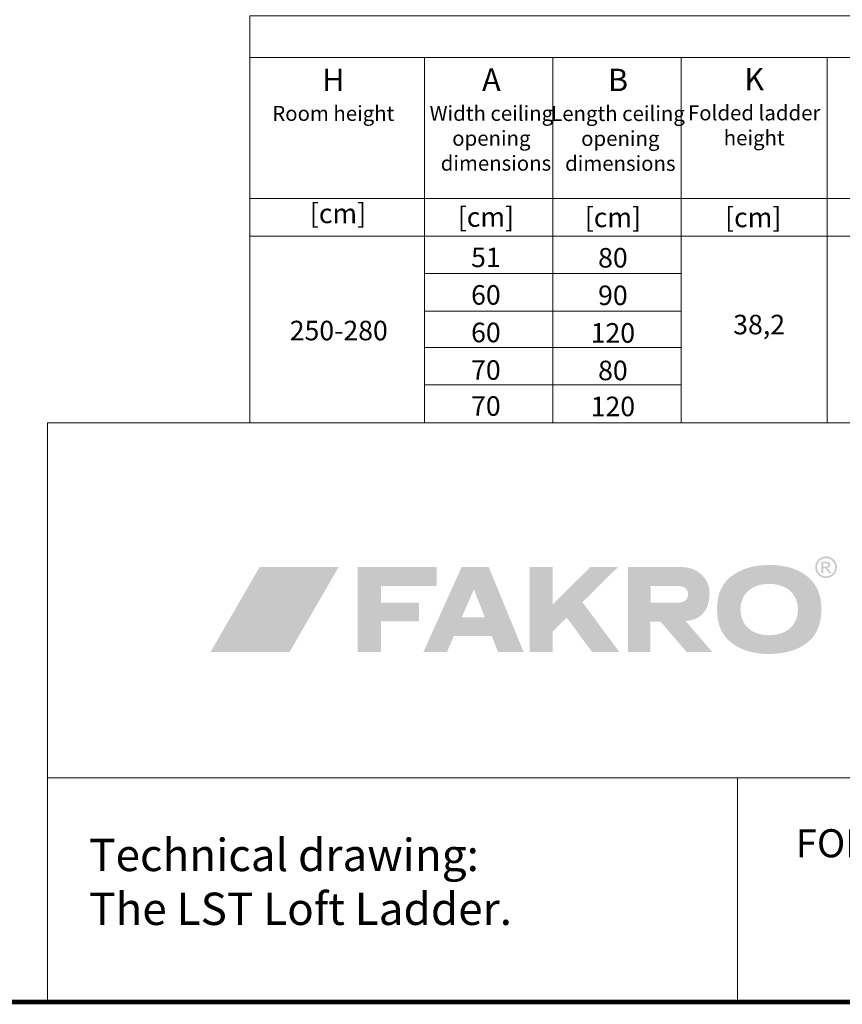
# Model space of a CAD drawing. Units: millimetres. Extents: x -1837 to 3913, y -5869 to -1756.
# Drawn here: x 1635 to 2735, y -5744 to -4427 of the extents above; entities that cross this region are included whole.
import ezdxf

# ---------------------------------------------------------------- set-up
doc = ezdxf.new("R2010")
doc.units = ezdxf.units.MM
doc.header["$LTSCALE"] = 10
doc.layers.add('FAKRO TEXT', color=80, linetype='Continuous', lineweight=9)
doc.layers.add('FAKRO TEXT EN', color=80, linetype='Continuous', lineweight=9)
doc.styles.get("Standard").update_dxf_attribs({"font": 'verdana.ttf'})

# ---------------------------------------------------------------- blocks, each defined once
blk = doc.blocks.new('logo')
at = {"layer": 'FAKRO TEXT', "lineweight": 0}
h = blk.add_hatch(color=7, dxfattribs=at)
edge = h.paths.add_edge_path(flags=16)
edge.add_spline(control_points=[(280.52, 35.05), (271.87, 35.05), (266.12, 30), (266.12, 22.31), (266.12, 14.34), (271.7, 9.29), (280.52, 9.29), (289.27, 9.29), (294.93, 14.34), (294.93, 22.19), (294.93, 30), (289.27, 35.05), (280.52, 35.05), (280.52, 35.05), (280.52, 35.05), (280.52, 35.05)], knot_values=[0, 0, 0, 0, 1, 1, 1, 2, 2, 2, 3, 3, 3, 4, 4, 4, 5, 5, 5, 5], degree=3, periodic=0)
edge = h.paths.add_edge_path()
edge.add_spline(control_points=[(280.52, 44.47), (287.72, 44.47), (293.47, 42.94), (298.14, 39.88), (303.96, 35.92), (306.65, 30.43), (306.65, 22.2), (306.65, 13.97), (303.96, 8.48), (298.14, 4.52), (293.55, 1.46), (287.65, -0.08), (280.6, -0.08), (273.4, -0.08), (267.58, 1.46), (262.98, 4.52), (256.93, 8.6), (254.41, 13.97), (254.41, 22.58), (254.41, 30.43), (257.24, 36.05), (262.98, 39.88), (267.65, 42.94), (273.4, 44.47), (280.52, 44.47), (280.52, 44.47), (280.52, 44.47), (280.52, 44.47)], knot_values=[0, 0, 0, 0, 1, 1, 1, 2, 2, 2, 3, 3, 3, 4, 4, 4, 5, 5, 5, 6, 6, 6, 7, 7, 7, 8, 8, 8, 9, 9, 9, 9], degree=3, periodic=0)
h = blk.add_hatch(color=7, dxfattribs=at)
edge = h.paths.add_edge_path(flags=16)
edge.add_spline(control_points=[(307.56, 43.64), (307.56, 43.64), (308.71, 43.64), (308.71, 43.64), (309.26, 43.64), (309.63, 43.72), (309.82, 43.88), (310.02, 44.05), (310.12, 44.26), (310.12, 44.53), (310.12, 44.7), (310.08, 44.86), (309.98, 45), (309.88, 45.13), (309.75, 45.24), (309.58, 45.3), (309.41, 45.37), (309.09, 45.4), (308.64, 45.4), (308.64, 45.4), (307.56, 45.4), (307.56, 45.4), (307.56, 45.4), (307.56, 43.64), (307.56, 43.64), (307.56, 43.64), (307.56, 43.64), (307.56, 43.64)], knot_values=[0, 0, 0, 0, 1, 1, 1, 2, 2, 2, 3, 3, 3, 4, 4, 4, 5, 5, 5, 6, 6, 6, 7, 7, 7, 8, 8, 8, 9, 9, 9, 9], degree=3, periodic=0)
edge = h.paths.add_edge_path()
edge.add_spline(control_points=[(306.62, 40.35), (306.62, 40.35), (306.62, 46.2), (306.62, 46.2), (306.62, 46.2), (308.63, 46.2), (308.63, 46.2), (309.31, 46.2), (309.81, 46.14), (310.12, 46.03), (310.42, 45.92), (310.67, 45.74), (310.85, 45.47), (311.03, 45.2), (311.12, 44.91), (311.12, 44.61), (311.12, 44.19), (310.97, 43.81), (310.67, 43.49), (310.36, 43.18), (309.96, 43), (309.45, 42.96), (309.66, 42.88), (309.82, 42.78), (309.95, 42.66), (310.18, 42.42), (310.48, 42.04), (310.81, 41.5), (310.81, 41.5), (311.53, 40.35), (311.53, 40.35), (311.53, 40.35), (310.38, 40.35), (310.38, 40.35), (310.38, 40.35), (309.86, 41.28), (309.86, 41.28), (309.45, 42), (309.12, 42.45), (308.88, 42.63), (308.7, 42.77), (308.45, 42.83), (308.12, 42.83), (308.12, 42.83), (307.56, 42.83), (307.56, 42.83), (307.56, 42.83), (307.56, 40.35), (307.56, 40.35), (307.56, 40.35), (306.62, 40.35), (306.62, 40.35), (306.62, 40.35), (306.62, 40.35), (306.62, 40.35)], knot_values=[0, 0, 0, 0, 1, 1, 1, 2, 2, 2, 3, 3, 3, 4, 4, 4, 5, 5, 5, 6, 6, 6, 7, 7, 7, 8, 8, 8, 9, 9, 9, 10, 10, 10, 11, 11, 11, 12, 12, 12, 13, 13, 13, 14, 14, 14, 15, 15, 15, 16, 16, 16, 17, 17, 17, 18, 18, 18, 18], degree=3, periodic=0)
edge = h.paths.add_edge_path(flags=16)
edge.add_spline(control_points=[(309, 47.89), (308.24, 47.89), (307.5, 47.69), (306.77, 47.3), (306.06, 46.91), (305.49, 46.35), (305.08, 45.62), (304.67, 44.9), (304.47, 44.14), (304.47, 43.35), (304.47, 42.57), (304.67, 41.82), (305.07, 41.11), (305.47, 40.39), (306.03, 39.83), (306.75, 39.43), (307.47, 39.03), (308.22, 38.83), (309, 38.83), (309.78, 38.83), (310.53, 39.03), (311.25, 39.43), (311.97, 39.83), (312.53, 40.39), (312.93, 41.11), (313.33, 41.82), (313.53, 42.57), (313.53, 43.35), (313.53, 44.14), (313.32, 44.9), (312.92, 45.62), (312.51, 46.35), (311.95, 46.91), (311.22, 47.3), (310.5, 47.69), (309.76, 47.89), (309, 47.89), (309, 47.89), (309, 47.89), (309, 47.89)], knot_values=[0, 0, 0, 0, 1, 1, 1, 2, 2, 2, 3, 3, 3, 4, 4, 4, 5, 5, 5, 6, 6, 6, 7, 7, 7, 8, 8, 8, 9, 9, 9, 10, 10, 10, 11, 11, 11, 12, 12, 12, 13, 13, 13, 13], degree=3, periodic=0)
edge = h.paths.add_edge_path()
edge.add_spline(control_points=[(309, 48.79), (309.91, 48.79), (310.8, 48.55), (311.67, 48.08), (312.54, 47.61), (313.22, 46.94), (313.7, 46.08), (314.18, 45.21), (314.42, 44.3), (314.42, 43.35), (314.42, 42.42), (314.19, 41.52), (313.71, 40.65), (313.23, 39.79), (312.56, 39.12), (311.7, 38.65), (310.84, 38.16), (309.94, 37.93), (309, 37.93), (308.06, 37.93), (307.16, 38.16), (306.3, 38.65), (305.44, 39.12), (304.77, 39.79), (304.29, 40.65), (303.81, 41.52), (303.57, 42.42), (303.57, 43.35), (303.57, 44.3), (303.81, 45.21), (304.3, 46.08), (304.79, 46.94), (305.46, 47.61), (306.33, 48.08), (307.2, 48.55), (308.09, 48.79), (309, 48.79), (309, 48.79), (309, 48.79), (309, 48.79)], knot_values=[0, 0, 0, 0, 1, 1, 1, 2, 2, 2, 3, 3, 3, 4, 4, 4, 5, 5, 5, 6, 6, 6, 7, 7, 7, 8, 8, 8, 9, 9, 9, 10, 10, 10, 11, 11, 11, 12, 12, 12, 13, 13, 13, 13], degree=3, periodic=0)
for color, points in [(72, [(64.94, 43.5), (25.37, 43.5), (0.78, 0.91), (40.35, 0.91)]), (7, [(86.13, 25.54), (86.13, 34.02), (114.03, 34.02), (114.03, 43.48), (74.45, 43.48), (74.45, 0.91), (86.13, 0.91), (86.13, 16.3), (105.17, 16.3), (105.17, 25.54), (86.13, 25.54)]), (7, [(172.09, 24.64), (190.98, 43.47), (204.83, 43.47), (187, 25.84), (205.49, 0.91), (191.83, 0.91), (179.16, 18.11), (172.09, 11.23), (172.09, 0.91), (160.58, 0.91), (160.58, 43.48), (172.08, 43.48), (172.09, 24.64)])]:
    blk.add_hatch(color=color, dxfattribs=at).paths.add_polyline_path(points)
h = blk.add_hatch(color=7, dxfattribs=at)
edge = h.paths.add_edge_path()
edge.add_spline(control_points=[(138.12, 18.31), (138.12, 18.31), (126.58, 18.31), (126.58, 18.31), (126.58, 18.31), (132.66, 32.25), (132.66, 32.25), (132.66, 32.25), (138.12, 18.31), (138.12, 18.31), (138.12, 18.31), (138.12, 18.31), (138.12, 18.31)], knot_values=[0, 0, 0, 0, 1, 1, 1, 2, 2, 2, 3, 3, 3, 4, 4, 4, 4], degree=3, periodic=0)
edge = h.paths.add_edge_path(flags=16)
edge.add_spline(control_points=[(140.09, 43.48), (140.09, 43.48), (126.53, 43.48), (126.53, 43.48), (126.53, 43.48), (107.37, 0.91), (107.37, 0.91), (107.37, 0.91), (119.18, 0.91), (119.18, 0.91), (119.18, 0.91), (122.62, 8.9), (122.62, 8.9), (122.62, 8.9), (141.55, 8.9), (141.55, 8.9), (141.55, 8.9), (144.76, 0.91), (144.76, 0.91), (144.76, 0.91), (157.55, 0.91), (157.55, 0.91), (157.55, 0.91), (140.09, 43.48), (140.09, 43.48), (140.09, 43.48), (140.09, 43.48), (140.09, 43.48)], knot_values=[0, 0, 0, 0, 1, 1, 1, 2, 2, 2, 3, 3, 3, 4, 4, 4, 5, 5, 5, 6, 6, 6, 7, 7, 7, 8, 8, 8, 9, 9, 9, 9], degree=3, periodic=0)
h = blk.add_hatch(color=7, dxfattribs=at)
edge = h.paths.add_edge_path()
edge.add_spline(control_points=[(236.36, 43.48), (245.33, 43.48), (250.57, 37.24), (250.66, 30.64), (250.66, 21.42), (246.31, 17.07), (238.71, 16.37), (238.71, 16.37), (252.01, 0.91), (252.01, 0.91), (252.01, 0.91), (239.16, 0.91), (239.16, 0.91), (239.16, 0.91), (226.2, 16.03), (226.2, 16.03), (226.2, 16.03), (221.08, 16.03), (221.08, 16.03), (221.08, 16.03), (221.08, 0.91), (221.08, 0.91), (221.08, 0.91), (209.79, 0.91), (209.79, 0.91), (209.79, 0.91), (209.79, 43.48), (209.79, 43.48), (209.79, 43.48), (236.36, 43.48), (236.36, 43.48), (236.36, 43.48), (236.36, 43.48), (236.36, 43.48)], knot_values=[0, 0, 0, 0, 1, 1, 1, 2, 2, 2, 3, 3, 3, 4, 4, 4, 5, 5, 5, 6, 6, 6, 7, 7, 7, 8, 8, 8, 9, 9, 9, 10, 10, 10, 11, 11, 11, 11], degree=3, periodic=0)
edge = h.paths.add_edge_path()
edge.add_spline(control_points=[(221.18, 33.98), (221.18, 33.98), (235.8, 33.98), (235.8, 33.98), (241.55, 33.34), (241.12, 25.99), (235.93, 25.68), (235.93, 25.68), (221.18, 25.68), (221.18, 25.68), (221.18, 25.68), (221.18, 33.98), (221.18, 33.98), (221.18, 33.98), (221.18, 33.98), (221.18, 33.98)], knot_values=[0, 0, 0, 0, 1, 1, 1, 2, 2, 2, 3, 3, 3, 4, 4, 4, 5, 5, 5, 5], degree=3, periodic=0)
blk = doc.blocks.new('A$C0E3D0860')
at = {"layer": 'FAKRO TEXT', "const_width": 3}
blk.add_lwpolyline([(2834.7, 64.34), (2834.7, 1964.34), (40.52, 1964.34), (40.52, 64.34)], close=True, dxfattribs=at)

msp = doc.modelspace()

# ---------------------------------------------------------------- linework, layer by layer
at = {"layer": 'FAKRO TEXT'}
for p, q in [((3831.95826, -4476.99939), (1942.45752, -4476.99939)), ((2175.88328, -4476.99939), (2175.88328, -4965.81989)), ((2347.6745, -4476.99939), (2347.6745, -4965.81989)), ((2519.08074, -4476.99939), (2519.08074, -4965.81989)), ((2714.31825, -4476.99939), (2714.31825, -4965.81989)), ((3831.95826, -4665.77799), (1942.45752, -4665.77799)), ((3831.95826, -4716.02698), (1942.45752, -4716.02698)), ((2519.08074, -4766.27596), (2175.88328, -4766.27596)), ((2519.08074, -4816.52495), (2175.88328, -4816.52495)), ((2519.08074, -4865.02631), (2175.88328, -4865.02631)), ((2519.08074, -4915.2753), (2175.88328, -4915.2753)), ((3831.95826, -4965.81989), (1671.88336, -4965.81989)), ((1671.88336, -4965.81989), (1671.88336, -5740.81989)), ((3132.28638, -4965.81989), (1965.15758, -4965.81989)), ((3831.95826, -5440.81989), (1671.88336, -5440.81989)), ((2594.45826, -5440.81989), (2594.45826, -5740.81989)), ((3831.95826, -5740.81989), (1441.31736, -5740.81989)), ((3831.95826, -5740.81989), (1441.31736, -5740.81989))]:
    msp.add_line(p, q, dxfattribs=at)
msp.add_lwpolyline([(3109.58632, -4965.81989), (1942.45752, -4965.81989), (1942.45752, -4421.35686), (3831.95826, -4421.35686), (3831.95826, -4965.81989), (3831.95826, -4965.81989), (3109.58632, -4965.81989)], dxfattribs=at)

# ---------------------------------------------------------------- block references
for name, p, xscale, yscale, zscale in [('A$C0E3D0860', (-1837.44355, -5869.49611), 2, 2, 2), ('logo', (1887.67911, -5274.8627), 2.670396744659229, 2.670396744659229, 2.670396744659229)]:
    msp.add_blockref(name, p, dxfattribs=dict(at, xscale=xscale, yscale=yscale, zscale=zscale))

# ---------------------------------------------------------------- texts
at = {"layer": 'FAKRO TEXT', "color": 2, "char_height": 26.136, "width": 221.9818614, "attachment_point": 2}
for s, insert in [('{\\fArial|b0|i0|c238|p34;\\C7;[cm]}', (2060.17992, -4672.64827)), ('{\\fArial|b0|i0|c238|p34;\\C7;[cm]}', (2257.95622, -4677.45236)), ('{\\fArial|b0|i0|c238|p34;\\C7;[cm]}', (2427.78035, -4678.0033)), ('{\\fArial|b0|i0|c238|p34;\\C7;[cm]}', (2615.40792, -4678.0033)), ('{\\fArial|b0|i0|c238|p34;\\C7;51}', (2257.95622, -4731.44589)), ('{\\fArial|b0|i0|c238|p34;\\C7;80}', (2427.78035, -4731.99682)), ('{\\fArial|b0|i0|c238|p34;\\C7;60}', (2257.95622, -4781.69487)), ('{\\fArial|b0|i0|c238|p34;\\C7;90}', (2427.78035, -4782.2458)), ('{\\fArial|b0|i0|c238|p34;\\C7;38,2}', (2623.35053, -4821.339)), ('{\\fArial|b0|i0|c238|p34;\\C7;250-280}', (2061.22739, -4829.36458)), ('{\\fArial|b0|i0|c238|p34;\\C7;60}', (2257.95622, -4831.94386)), ('{\\fArial|b0|i0|c238|p34;\\C7;120}', (2427.78035, -4832.49479)), ('{\\fArial|b0|i0|c238|p34;\\C7;70}', (2257.95622, -4882.19284)), ('{\\fArial|b0|i0|c238|p34;\\C7;80}', (2427.78035, -4882.74377)), ('{\\fArial|b0|i0|c238|p34;\\C7;70}', (2257.95622, -4930.33059)), ('{\\fArial|b0|i0|c238|p34;\\C7;120}', (2427.78035, -4930.88152))]:
    msp.add_mtext(s, dxfattribs=dict(at, insert=insert))
at = {"layer": 'FAKRO TEXT EN', "color": 7, "attachment_point": 2}
for s, insert, char_height, width in [('{\\fArial|b0|i0|c238|p34;\\H1.3774x;A\\H0.84724x;\\P\\H0.78687x;Width ceiling \\Popening \\P  dimensions\\H0.75006x;^I}', (2265.28457, -4491.84329), 21.78, 218.4850197), ('{\\fArial|b0|i0|c238|p34;\\H1.3774x;K\\fArial|b1|i0|c238|p34;\\H0.84724x;\\P\\fArial|b0|i0|c238|p34;\\H0.78687x;Folded ladder\\Pheight}', (2616.71749, -4491.21044), 21.78, 184.9848845), ('{\\fArial|b0|i0|c238|p34;\\H1.3774x;H\\H0.84724x;\\P\\H0.78687x;Room height}', (2053.88154, -4491.90107), 21.78, 184.9848845), ('{\\fArial|b0|i0|c238|p34;B\\P\\H0.66667x;Length ceiling \\P opening\\P dimensions\\fVerdana|b0|i0|c238|p34;\\H0.75x;^I \\P    }', (2434.64489, -4492.07555), 30, 214.932012)]:
    msp.add_mtext(s, dxfattribs=dict(at, insert=insert, char_height=char_height, width=width))
at = {"layer": 'FAKRO TEXT EN', "attachment_point": 1}
for s, insert, char_height, width in [('{\\fArial|b0|i0|c238|p34;Technical drawing\\fArial|b0|i0|c0|p34;: \\P\\fArial|b0|i0|c238|p34;The LST Loft Ladder.}', (1727.40425, -5522.37085), 43.235, 697.7321314), ('{\\fArial|b0|i0|c238|p34;FORMAT:}', (2672.33579, -5509.59018), 37.5, 315.2501771)]:
    msp.add_mtext(s, dxfattribs=dict(at, insert=insert, char_height=char_height, width=width))

doc.saveas('drawing.dxf')
